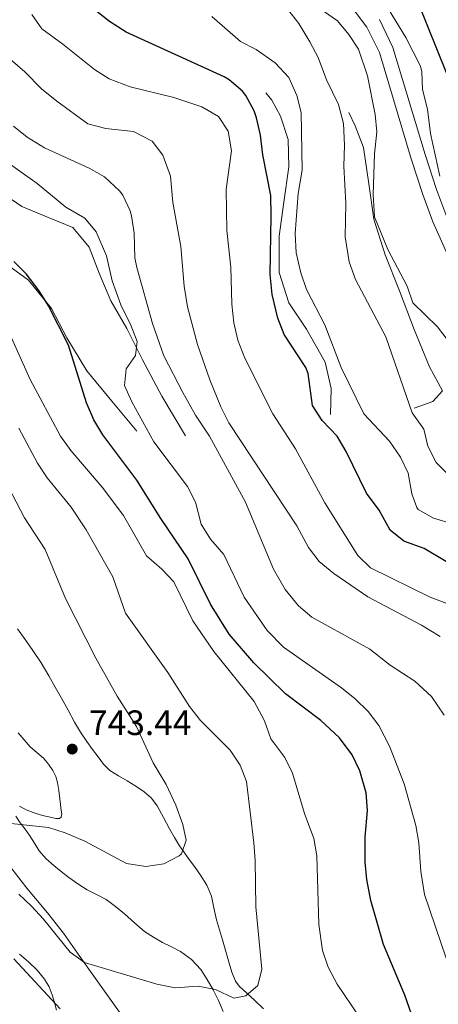
# Model space of a CAD drawing. Extents: x 546263 to 553136, y 710289 to 714964.
# Drawn here: x 547966 to 548085, y 713993 to 714273 of the extents above; entities that cross this region are included whole.
import ezdxf

# ---------------------------------------------------------------- set-up
doc = ezdxf.new("R2010")
doc.units = 0
doc.header["$MEASUREMENT"] = 0
doc.linetypes.add('DGN Style 3', pattern=[109.364962, 78.11783, -31.247132])
for name, color, linetype in [('Nivel 16', 7, 'Continuous'), ('Nivel 21', 7, 'Continuous'), ('Nivel 36', 7, 'Continuous'), ('Nivel 4', 7, 'Continuous'), ('Nivel 41', 7, 'Continuous'), ('Nivel 5', 7, 'Continuous'), ('Nivel 7', 7, 'Continuous')]:
    doc.layers.add(name, color=color, linetype=linetype)
doc.styles.add('Style-arial', font='arial.shx', dxfattribs={"bigfont": 'arialbig.shx'})

# ---------------------------------------------------------------- blocks, each defined once
blk = doc.blocks.new('5PATER')
at = {"layer": 'Nivel 7', "linetype": 'Continuous', "lineweight": 0}
h = blk.add_hatch(color=53, dxfattribs=at)
edge = h.paths.add_edge_path()
edge.add_ellipse((0, 0), major_axis=(-1.1, -1.11), ratio=0.999422, start_angle=0, end_angle=360)

msp = doc.modelspace()

# ---------------------------------------------------------------- linework, layer by layer
at = {"layer": 'Nivel 16', "color": 1, "linetype": 'Continuous', "lineweight": 13}
for points in [[(548012.917, 714154.626, 720.055), (548006.213, 714165.986, 720.759), (548000.709, 714176.322, 721.159), (547996.229, 714185.202, 721.495), (547991.685, 714193.09, 721.671), (547988.357, 714200.914, 721.911), (547985.541, 714208.354, 722.311), (547980.933, 714213.954, 722.455), (547974.197, 714216.706, 723.111), (547966.405, 714219.922, 724.183), (547958.933, 714224.93, 724.231), (547951.829, 714232.274, 724.423), (547945.637, 714240.402, 724.887), (547939.621, 714249.618, 724.903), (547934.565, 714259.218, 725.271), (547929.893, 714268.818, 725.591), (547926.101, 714279.538, 727.079)], [(547999.077, 714155.938, 722.503), (547991.989, 714164.482, 722.823), (547984.917, 714173.138, 724.679), (547979.205, 714182.514, 726.263), (547974.789, 714190.882, 726.855), (547968.309, 714198.994, 727.847), (547961.285, 714204.082, 728.455), (547953.269, 714209.618, 729.655), (547944.421, 714215.122, 730.679), (547936.917, 714221.57, 730.695), (547929.941, 714227.762, 731.783), (547924.277, 714234.482, 732.279), (547918.997, 714240.738, 732.823), (547915.509, 714247.554, 733.447), (547912.293, 714254.706, 734.343), (547909.285, 714261.97, 735.703), (547906.597, 714269.906, 737.687), (547904.933, 714277.618, 737.655)], [(548054.197, 714160.706, 698.823), (548054.453, 714168.098, 697.735), (548052.741, 714175.602, 697.607), (548047.365, 714185.026, 698.007), (548042.405, 714192.514, 698.455), (548039.653, 714201.138, 698.471), (548039.573, 714211.506, 698.455), (548040.901, 714221.106, 698.407), (548042.357, 714231.218, 698.295), (548042.133, 714239.01, 698.487), (548040.037, 714245.634, 698.871), (548037.477, 714250.21, 698.855), (548035.781, 714252.226, 698.775)], [(548078.037, 714162.482, 690.807), (548083.301, 714164.434, 690.247), (548086.085, 714167.442, 689.639), (548082.421, 714174.29, 689.687), (548078.037, 714184.946, 689.911), (548073.861, 714195.89, 689.911), (548069.765, 714206.162, 689.879), (548066.533, 714216.338, 689.911), (548065.157, 714226.402, 689.495), (548063.621, 714236.674, 689.431), (548061.285, 714242.834, 689.831), (548059.477, 714246.706, 689.863)], [(548008.677, 713977.378, 733.671), (548001.525, 713981.986, 734.247), (547995.093, 713989.314, 734.359), (547989.941, 713996.61, 735.015), (547982.853, 714006.466, 735.271), (547978.245, 714013.106, 735.815), (547973.701, 714018.93, 736.567), (547967.845, 714025.986, 737.383), (547962.997, 714032.21, 738.567), (547958.085, 714037.234, 738.711), (547943.203, 714051.265, 739.851), (547932.885, 714051.842, 737.911)]]:
    msp.add_polyline3d(points, dxfattribs=at)
at = {"layer": 'Nivel 21', "color": 7, "linetype": 'Continuous', "lineweight": 0}
msp.add_polyline3d([(548057.81, 714279.955, 681.52), (548064.597, 714270.956, 681.52), (548068.154, 714263.694, 681.52), (548077.19, 714233.495, 681.52), (548080.473, 714223.364, 681.4), (548083.388, 714215.562, 681.28), (548088.643, 714203.738, 681.34), (548103.677, 714177.42, 681.28), (548107.605, 714172.618, 681.28), (548111.746, 714168.352, 681.28), (548122.763, 714157.902, 681.34), (548130.74, 714151.065, 681.28), (548138.238, 714142.528, 681.34), (548158.635, 714115.147, 681.46), (548173.664, 714096.76, 681.46), (548184.012, 714082.62, 681.4), (548186.609, 714078.63, 681.4), (548195.198, 714062.407, 681.22), (548200.497, 714053.227, 681.22), (548206.193, 714046.461, 681.16), (548223.572, 714029.805, 680.62), (548227.29, 714025.945, 680.38), (548229.361, 714022.137, 680.14)], dxfattribs=at)
at = {"layer": 'Nivel 21', "color": 7, "linetype": 'DGN Style 3', "lineweight": 0}
for points in [[(548068.12, 714273.12, 681.52), (548072, 714265.2, 681.52), (548081.12, 714234.72, 681.52), (548084.36, 714224.72, 681.4), (548087.2, 714217.12, 681.28)], [(548035.183, 713991.627, 734.026), (548032.565, 713994.066, 734.503), (548030.387, 713996.059, 734.518), (548028.229, 713998.098, 734.503), (548027.17, 713999.505, 734.643), (548026.15, 714001.998, 734.863), (548025.413, 714004.61, 735.095), (548024.454, 714007.919, 735.409), (548023.493, 714011.218, 735.751), (548022.629, 714014.1, 736.307), (548021.765, 714016.978, 736.935), (548021.063, 714020.346, 737.222), (548020.341, 714023.698, 737.543), (548019.049, 714026.784, 738.36), (548017.269, 714029.65, 739.191), (548015.508, 714032.072, 739.723), (548013.749, 714034.498, 740.119), (548012.511, 714036.248, 740.304), (548011.285, 714038.018, 740.487), (548009.797, 714040.389, 740.744), (548008.389, 714042.802, 740.999), (548006.666, 714046.097, 741.055), (548004.917, 714049.394, 741.111), (548003.276, 714051.535, 741.397), (548001.237, 714053.314, 741.687), (547998.834, 714054.967, 741.93), (547996.389, 714056.53, 742.183), (547993.892, 714057.913, 742.487), (547991.461, 714059.41, 742.823), (547989.638, 714061.223, 743.207), (547988.069, 714063.282, 743.559), (547986.449, 714065.444, 743.761), (547984.885, 714067.65, 743.895), (547983.082, 714070.368, 744.037), (547981.397, 714073.154, 744.167), (547979.537, 714076.569, 744.273), (547977.685, 714079.986, 744.391), (547975.906, 714083.186, 744.626), (547974.101, 714086.37, 744.887), (547971.882, 714090.038, 745.122), (547969.509, 714093.618, 745.287), (547967.336, 714096.688, 745.305), (547965.125, 714099.73, 745.319)]]:
    msp.add_polyline3d(points, dxfattribs=at)
at = {"layer": 'Nivel 36', "color": 92, "linetype": 'Continuous', "lineweight": 0}
for points in [[(547965.333, 714070.146, 743.703), (547967.058, 714068.134, 743.527), (547968.773, 714066.114, 743.351), (547970.626, 714064.505, 743.185), (547972.533, 714062.93, 743.015), (547973.951, 714061.262, 742.844), (547975.157, 714059.41, 742.663), (547976.011, 714057.763, 742.536), (547976.565, 714056.034, 742.407), (547976.941, 714053.731, 742.117), (547977.221, 714051.41, 741.783), (547977.386, 714049.706, 741.616), (547977.541, 714048.002, 741.511), (547977.747, 714047.088, 741.581), (547977.605, 714046.178, 741.655), (547977.059, 714045.758, 741.598), (547976.011, 714045.765, 741.452), (547974.949, 714046.034, 741.367), (547972.269, 714046.646, 741.356), (547969.605, 714047.458, 741.351), (547967.583, 714048.232, 741.348), (547965.717, 714049.266, 741.351)], [(548023.653, 713990.834, 734.151), (548022.325, 713994.01, 734.169), (548020.805, 713997.026, 734.199), (548019.164, 714000.002, 734.671), (548017.285, 714002.834, 735.175), (548014.679, 714005.662, 735.304), (548011.573, 714007.922, 735.463), (548009.003, 714009.223, 735.83), (548006.437, 714010.498, 736.183), (548003.811, 714011.984, 736.392), (548001.285, 714013.65, 736.599), (547998.406, 714016.105, 737.011), (547995.589, 714018.61, 737.383), (547993.021, 714020.717, 737.479), (547990.357, 714022.722, 737.543), (547987.672, 714024.151, 737.72), (547984.949, 714025.506, 737.879), (547982.325, 714027.19, 737.878), (547979.765, 714028.978, 737.879), (547977.575, 714030.667, 737.976), (547975.445, 714032.434, 738.087), (547973.247, 714034.409, 738.206), (547971.269, 714036.594, 738.375), (547969.953, 714038.707, 738.647), (547968.677, 714040.834, 738.951), (547967.278, 714042.707, 739.186), (547965.877, 714044.578, 739.415), (547964.628, 714046.445, 739.627)], [(547965.7, 714007.202, 729.444), (547968.309, 714004.962, 729.479), (547970.701, 714002.637, 729.423), (547972.837, 714000.034, 729.287), (547974.115, 713997.905, 729.088), (547975.045, 713995.602, 728.871), (547975.692, 713993.442, 728.906), (547976.213, 713991.266, 728.951)]]:
    msp.add_polyline3d(points, dxfattribs=at)
at = {"layer": 'Nivel 4', "color": 30, "linetype": 'Continuous', "lineweight": 30, "flags": 128}
for points, elevation in [([(548032.48, 714247.12), (548030.15, 714251.528), (548029.16, 714252.72), (548025.339, 714255.984), (548023.92, 714256.8), (547996.04, 714269.52), (547991.28, 714272.56), (547981.84, 714280.16)], 700), ([(548087.219, 714257.919), (548079.32, 714277.44)], 675), ([(548087.206, 714118.795), (548080.92, 714122.56), (548075.12, 714124.64), (548071.243, 714127.807), (548068.04, 714133.52), (548064.44, 714138.32), (548058.68, 714150.24), (548056.095, 714154.52), (548051.8, 714159.04), (548049.115, 714163.267), (548047.89, 714172.411), (548047.2, 714174.08), (548041.04, 714183.52), (548039.195, 714188.164), (548037.664, 714194.887), (548037.04, 714200.56), (548037.36, 714217.28), (548037.2, 714223.04), (548035, 714234.64), (548034.28, 714240.24), (548033.14, 714245.097), (548032.48, 714247.12)], 700), ([(548081.76, 713977.36), (548075.36, 713995.52), (548069.257, 714009.937), (548065.68, 714022.48), (548064.6, 714028.4), (548064.074, 714033.378), (548064.126, 714040.439), (548064.72, 714048.08), (548064.359, 714053.06), (548062.52, 714059.36), (548060.37, 714063.87), (548056.782, 714068.686), (548051.483, 714073.667), (548041.4, 714081.2), (548032.44, 714090.08), (548025.36, 714098.24), (548020.1, 714106.754), (548013.72, 714119.68), (548005.92, 714131.12), (547999.08, 714142), (547989.44, 714154.96), (547986.831, 714159.224), (547984.759, 714164.04), (547979.68, 714180.48), (547974, 714191.68), (547971.334, 714195.908), (547967.64, 714200.8), (547964.071, 714204.304)], 725)]:
    msp.add_lwpolyline(points, dxfattribs=dict(at, elevation=elevation))
at = {"layer": 'Nivel 5', "color": 30, "linetype": 'Continuous', "lineweight": 0, "flags": 128}
for points, elevation in [([(548107.88, 714145.92), (548104.2, 714147.44), (548101.23, 714151.467), (548097.909, 714157.007), (548095.36, 714162.56), (548094.934, 714167.549), (548090.56, 714176.48), (548087.68, 714181.68), (548084.711, 714185.706), (548077.68, 714192.48), (548076.084, 714197.224), (548070.56, 714207.68), (548066.703, 714216.995), (548066.365, 714223.32), (548066.72, 714234.88), (548067.4, 714241.12), (548066.931, 714246.096), (548064.788, 714257.108), (548062.16, 714264.64), (548059.436, 714268.832), (548056.176, 714272.719), (548045.64, 714280.16)], 685), ([(548056.48, 714248.96), (548053.04, 714256), (548050.68, 714262.32), (548048.323, 714266.729), (548045.16, 714272), (548042.086, 714275.933)], 690), ([(548085.34, 714228.502), (548082.72, 714240.72), (548081.8, 714247.6), (548080.36, 714253.2), (548080.21, 714258.232), (548079.84, 714259.84), (548075.622, 714268.04), (548069.72, 714277.76)], 680), ([(548029.84, 714176.72), (548027.8, 714181.92), (548026.726, 714186.803), (548026.123, 714192.089), (548025.84, 714202.64), (548024.72, 714213.04), (548024.48, 714224.88), (548026.04, 714235.76), (548025.08, 714241.36), (548022.33, 714245.536), (548017.604, 714248.315), (548009.64, 714250.96), (547997.2, 714254), (547991.24, 714256.24), (547987.018, 714258.927), (547978.055, 714266.113), (547972.08, 714270.48), (547969.225, 714274.586)], 705), ([(548089.302, 714129.53), (548083.52, 714131.2), (548079.215, 714133.734), (548078.8, 714134.24), (548077.32, 714138.16), (548076.36, 714144.08), (548074.133, 714148.553), (548071.023, 714153.172), (548063.68, 714160.88), (548057.24, 714174.08), (548052.64, 714186.24), (548047.4, 714196.32), (548045.74, 714201.034), (548044.457, 714206.726), (548044.196, 714212.197), (548045, 714223.6), (548046.12, 714230.24), (548045.88, 714246.64), (548044.62, 714251.472), (548042.333, 714256.625), (548038.48, 714260.8), (548033.04, 714264.56), (548028.614, 714266.907), (548020.44, 714274)], 695), ([(548085.4, 714097.6), (548080.08, 714100.8), (548064.84, 714108.88), (548055.16, 714115.44), (548050.96, 714118.88), (548047.948, 714122.872), (548044.68, 714129.04), (548025.24, 714158.4), (548023.009, 714162.873), (548019.88, 714170.56), (548016.402, 714180.604), (548013.52, 714191.36), (548012.6, 714197.28), (548011.64, 714208.56), (548009.382, 714221.019), (548008.64, 714228.56), (548006.48, 714234.56), (548003.446, 714238.512), (547998.122, 714241.214), (547990.32, 714242.08), (547985.2, 714243.44), (547976.32, 714249.84), (547972, 714253.36), (547967.24, 714258.24), (547963.08, 714261.84)], 710), ([(548088.64, 714142.72), (548084.32, 714147.04), (548081.88, 714151.68), (548080.76, 714156.56), (548077.48, 714161.2), (548070.008, 714182.827), (548061.313, 714199.181), (548059.527, 714204.211), (548058.4, 714211.28), (548058.6, 714220.72), (548058.014, 714231.397), (548058.24, 714237.36), (548057.88, 714243.52), (548056.48, 714248.96)], 690), ([(548086.532, 714075.203), (548082.96, 714080.488), (548078.22, 714084.804), (548071.16, 714089.44), (548065.4, 714093.92), (548048.92, 714103.04), (548045.147, 714106.309), (548041.313, 714110.914), (548037.997, 714116.713), (548030, 714135.76), (548019.8, 714154.56), (548015.8, 714160.56), (548012.2, 714166.96), (548006.783, 714177.401), (548003.56, 714186.64), (547999.145, 714202.599), (547998.52, 714205.28), (547998.32, 714212.32), (547997.552, 714217.251), (547997.2, 714218.64), (547995.107, 714223.163), (547994.2, 714224.4), (547989.88, 714228.32), (547985.533, 714230.801), (547972.84, 714236.64), (547967.92, 714239.68), (547963.966, 714242.738)], 715), ([(548087.16, 714006), (548080.963, 714024.122), (548079.962, 714030.725), (548079.32, 714038.88), (548078.481, 714043.809), (548075.223, 714055.676), (548071.05, 714066.317), (548068, 714072.24), (548064.924, 714076.182), (548061.24, 714079.84), (548057.325, 714082.956), (548040.842, 714094.541), (548036.239, 714099.223), (548029.657, 714108.717), (548023.84, 714120.88), (548020.04, 714125.28), (548017.417, 714129.538), (548015.76, 714135.76), (548013.544, 714140.249), (548003.96, 714152.96), (547997.64, 714164.32), (547995.6, 714168.96), (547996.08, 714173.68), (547998.68, 714177.52), (547999.2, 714181.52), (547997.386, 714186.178), (547994.52, 714191.92), (547992.12, 714198.8), (547990.44, 714205.92), (547987.56, 714212.72), (547984.32, 714216.64), (547978.88, 714219.76), (547970.705, 714226.445), (547960.16, 714233.92)], 720), ([(548062.28, 713989.52), (548056.12, 713998.64), (548053.52, 714003.44), (548051.932, 714008.181), (548050.88, 714015.6), (548050.36, 714035.12), (548049.429, 714040.031), (548046.8, 714047.2), (548043.36, 714058.64), (548041.231, 714063.162), (548037.24, 714068.48), (548035.4, 714073.52), (548032.52, 714079.04), (548021.04, 714093.28), (548015.08, 714102), (548009.68, 714113.12), (548006.246, 714116.754), (548001.826, 714120.482), (547995.28, 714132), (547989.24, 714140.019), (547980.32, 714150.48), (547977.373, 714154.52), (547968.76, 714170.72), (547963.44, 714182.56)], 730), ([(548087.28, 714106.96), (548082.598, 714108.725), (548065.6, 714117.12), (548061.993, 714120.584), (548052.56, 714135.6), (548044.218, 714150.993), (548037.84, 714160.88), (548029.84, 714176.72)], 705), ([(547965.48, 714024.24), (547969.173, 714020.869), (547972.582, 714017.08), (547980.16, 714007.76), (547984.246, 714004.812), (548004.76, 713998.64), (548010.04, 713997.6), (548016.6, 713998.08), (548021.512, 713997.151), (548026.68, 713994.64), (548030.12, 713995.28), (548033.52, 713998.24), (548034.64, 714002.88), (548032.945, 714020.669), (548032.76, 714033.84), (548032.405, 714038.828), (548030.36, 714056.32), (548028.557, 714060.981), (548025.64, 714065.236), (548017.2, 714073.68), (548014.132, 714077.63), (548007.939, 714087.328), (547995.92, 714104.16), (547992.312, 714114.537), (547984.64, 714127.92), (547980.44, 714134.32), (547973.56, 714142.72), (547970.838, 714146.916), (547965.488, 714156.871)], 735), ([(547960.65, 714044.644), (547973.96, 714043.2), (547978.722, 714041.691), (547984.329, 714039.338), (547996.12, 714032.96), (548001.68, 714032.08), (548006.76, 714032.88), (548011.17, 714035.1), (548011.8, 714035.76), (548013.16, 714039.6), (548012.2, 714044.08), (548010.24, 714049.6), (548007.48, 714055.44), (548003.72, 714061.6), (547999, 714071.92), (547993.515, 714080.541), (547987.48, 714091.36), (547978.8, 714108.4), (547973.04, 714122.32), (547967.12, 714131.36), (547958.76, 714147.12)], 740), ([(547964.099, 714005.798), (547977.24, 713991.6)], 730)]:
    msp.add_lwpolyline(points, dxfattribs=dict(at, elevation=elevation))

# ---------------------------------------------------------------- block references
at = {"layer": 'Nivel 7', "color": 53, "linetype": 'Continuous', "lineweight": 0}
msp.add_blockref('5PATER', (547980.72, 714065.52, 743.44), dxfattribs=at)

# ---------------------------------------------------------------- texts
at = {"layer": 'Nivel 41', "color": 7, "linetype": 'Continuous', "lineweight": 0, "style": 'Style-arial'}
msp.add_text('743.44', height=7, dxfattribs=at).set_placement((547985.494, 714069.52, 743.44))

doc.saveas('drawing.dxf')
